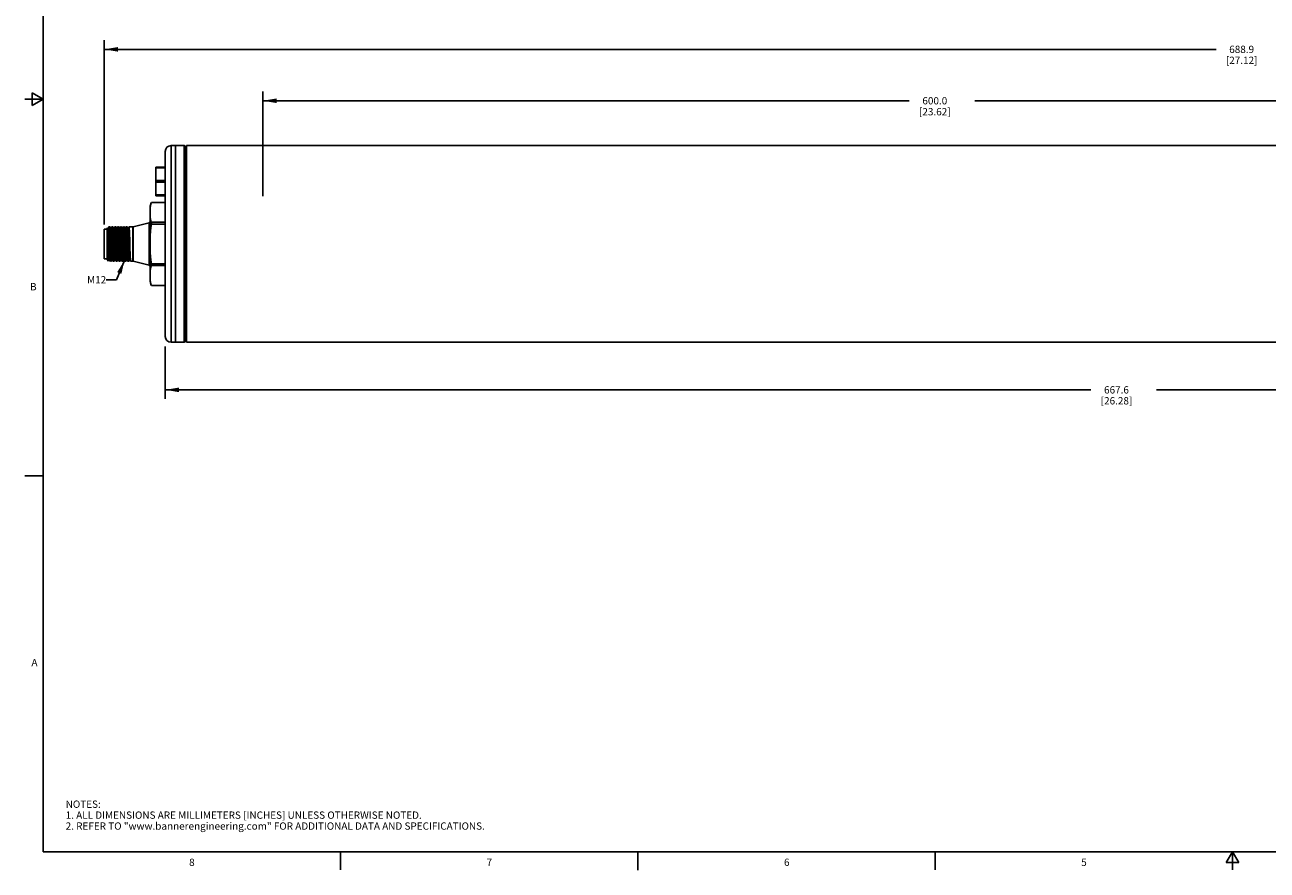
# Model space of a CAD drawing. Units: inches. Extents: x 0.5 to 33.6, y 0.5 to 21.6.
# Drawn here: x 0.5 to 17.5, y 0.5 to 12 of the extents above; entities that cross this region are included whole.
import ezdxf

# ---------------------------------------------------------------- set-up
doc = ezdxf.new("R2010")
doc.units = ezdxf.units.IN
doc.header["$LTSCALE"] = 1.87
doc.header["$MEASUREMENT"] = 0
doc.layers.get('0').update_dxf_attribs({"linetype": 'CONTINUOUS'})
for name, color, linetype in [('AXIS', 7, 'CONTINUOUS'), ('NOTES', 7, 'CONTINUOUS'), ('SCHEME_DIMS', 7, 'CONTINUOUS')]:
    doc.layers.add(name, color=color, linetype=linetype)
doc.styles.add('TEXTSTYLE_2', font='txt', dxfattribs={"width": 0.8})
doc.dimstyles.new('DIMSTYLE_2', dxfattribs={"dimtxt": 0.1, "dimasz": 0.1875, "dimexe": 0.125, "dimexo": 0.0625, "dimgap": 0.1, "dimtad": 0, "dimtih": 1, "dimtoh": 1, "dimdec": 1, "dimzin": 0, "dimdsep": 46, "dimtxsty": 'STANDARD', "dimblk": '_FILLED', "dimblk1": '_FILLED', "dimblk2": '_FILLED', "dimcen": 0.09, "dimadec": 3, "dimazin": 0, "dimtp": 0.1, "dimtm": 0.1, "dimtfac": 1, "dimtdec": 3, "dimtofl": 0, "dimtmove": 0, "dimatfit": 3, "dimldrblk": '_FILLED', "dimfxl": 1, "dimtolj": 1, "dimtzin": 0, "dimarcsym": 0})
doc.dimstyles.get("Standard").update_dxf_attribs({"dimtxt": 0.1, "dimasz": 0.1875, "dimexe": 0.125, "dimexo": 0.0625, "dimgap": 0.09, "dimtad": 0, "dimtih": 1, "dimtoh": 1, "dimdec": 3, "dimzin": 0, "dimdsep": 46, "dimtxsty": 'STANDARD', "dimblk": '_FILLED', "dimblk1": '_FILLED', "dimblk2": '_FILLED', "dimcen": 0.09, "dimadec": 3, "dimazin": 0, "dimtol": 1, "dimtp": 0.005, "dimtm": 0.005, "dimtfac": 1, "dimtdec": 3, "dimtofl": 0, "dimtmove": 0, "dimatfit": 3, "dimldrblk": '_FILLED', "dimfxl": 1, "dimtolj": 1, "dimtzin": 0, "dimarcsym": 0})

# ---------------------------------------------------------------- blocks, each defined once
blk = doc.blocks.new('_FILLED')
at = {"color": 0, "linetype": 'BYBLOCK'}
blk.add_solid([(0, 0), (-1, 0.167), (-1, -0.167)], dxfattribs=at)
blk = doc.blocks.new('*D1')
at = {"layer": 'SCHEME_DIMS', "color": 7, "linetype": 'CONTINUOUS'}
for p, q in [((2.412, 7.635), (2.412, 6.914)), ((28.695, 7.569), (28.695, 6.914)), ((2.412, 7.039), (15.104, 7.039)), ((28.695, 7.039), (16.004, 7.039))]:
    blk.add_line(p, q, dxfattribs=at)
at = {"layer": 'SCHEME_DIMS', "color": 7, "linetype": 'CONTINUOUS', "xscale": 0.1875, "yscale": 0.1875, "zscale": 0.1875, "rotation": 180}
blk.add_blockref('_FILLED', (2.412, 7.039), dxfattribs=at)
at = {"layer": 'SCHEME_DIMS', "color": 7, "linetype": 'CONTINUOUS', "xscale": 0.1875, "yscale": 0.1875, "zscale": 0.1875}
blk.add_blockref('_FILLED', (28.695, 7.039), dxfattribs=at)
at = {"layer": 'SCHEME_DIMS', "color": 7, "linetype": 'CONTINUOUS', "insert": (15.454, 7.089), "char_height": 0.1, "width": 0.7, "attachment_point": 2, "line_spacing_factor": 0.9}
blk.add_mtext('667.6\\P[26.28]', dxfattribs=at)
blk = doc.blocks.new('*D2')
at = {"layer": 'SCHEME_DIMS', "color": 7, "linetype": 'CONTINUOUS'}
for p, q in [((3.75, 9.695), (3.75, 11.129)), ((27.372, 9.695), (27.372, 11.129)), ((3.75, 11.004), (12.613, 11.004)), ((27.372, 11.004), (13.513, 11.004))]:
    blk.add_line(p, q, dxfattribs=at)
at = {"layer": 'SCHEME_DIMS', "color": 7, "linetype": 'CONTINUOUS', "xscale": 0.1875, "yscale": 0.1875, "zscale": 0.1875, "rotation": 180}
blk.add_blockref('_FILLED', (3.75, 11.004), dxfattribs=at)
at = {"layer": 'SCHEME_DIMS', "color": 7, "linetype": 'CONTINUOUS', "xscale": 0.1875, "yscale": 0.1875, "zscale": 0.1875}
blk.add_blockref('_FILLED', (27.372, 11.004), dxfattribs=at)
at = {"layer": 'SCHEME_DIMS', "color": 7, "linetype": 'CONTINUOUS', "insert": (12.963, 11.054), "char_height": 0.1, "width": 0.7, "attachment_point": 2, "line_spacing_factor": 0.9}
blk.add_mtext('600.0\\P[23.62]', dxfattribs=at)
blk = doc.blocks.new('*D3')
at = {"layer": 'SCHEME_DIMS', "color": 7, "linetype": 'CONTINUOUS'}
for p, q in [((1.575, 9.306), (1.575, 11.834)), ((28.695, 10.372), (28.695, 11.834)), ((1.575, 11.709), (16.82, 11.709)), ((28.695, 11.709), (17.72, 11.709))]:
    blk.add_line(p, q, dxfattribs=at)
at = {"layer": 'SCHEME_DIMS', "color": 7, "linetype": 'CONTINUOUS', "xscale": 0.1875, "yscale": 0.1875, "zscale": 0.1875, "rotation": 180}
blk.add_blockref('_FILLED', (1.575, 11.709), dxfattribs=at)
at = {"layer": 'SCHEME_DIMS', "color": 7, "linetype": 'CONTINUOUS', "xscale": 0.1875, "yscale": 0.1875, "zscale": 0.1875}
blk.add_blockref('_FILLED', (28.695, 11.709), dxfattribs=at)
at = {"layer": 'SCHEME_DIMS', "color": 7, "linetype": 'CONTINUOUS', "insert": (17.17, 11.759), "char_height": 0.1, "width": 0.7, "attachment_point": 2, "line_spacing_factor": 0.9}
blk.add_mtext('688.9\\P[27.12]', dxfattribs=at)

msp = doc.modelspace()

# ---------------------------------------------------------------- linework, layer by layer
at = {"color": 7, "linetype": 'CONTINUOUS'}
for p, q in [((0.736, 21.337), (0.736, 0.703)), ((0.586, 11.112), (0.586, 10.938)), ((0.736, 11.025), (0.586, 11.112)), ((0.736, 11.025), (0.486, 11.025)), ((0.586, 10.938), (0.736, 11.025)), ((2.412, 7.77), (2.412, 10.31)), ((2.491, 7.692), (2.491, 10.389)), ((2.491, 10.389), (2.669, 10.389)), ((2.55, 7.692), (2.55, 10.389)), ((2.669, 10.389), (2.669, 7.692)), ((2.689, 10.359), (2.688, 10.37)), ((2.688, 10.37), (2.688, 7.71)), ((2.689, 7.721), (2.689, 10.359)), ((2.282, 9.702), (2.282, 10.095)), ((2.412, 10.095), (2.282, 10.095)), ((2.412, 10.083), (2.282, 10.083)), ((2.412, 9.911), (2.282, 9.911)), ((2.412, 9.886), (2.282, 9.886)), ((2.412, 9.714), (2.282, 9.714)), ((2.703, 9.731), (2.689, 9.731)), ((2.205, 8.541), (2.205, 9.539)), ((2.207, 9.55), (2.206, 9.537)), ((2.221, 9.608), (2.221, 9.608)), ((2.412, 9.608), (2.221, 9.608)), ((2.412, 9.608), (2.221, 9.608)), ((2.412, 9.702), (2.282, 9.702)), ((2.689, 9.669), (2.703, 9.669)), ((2.703, 9.632), (2.689, 9.632)), ((1.575, 8.836), (1.575, 9.244)), ((1.575, 9.244), (1.615, 9.244)), ((1.615, 9.254), (1.622, 9.262)), ((1.615, 9.254), (1.615, 8.826)), ((1.626, 9.255), (1.622, 9.262)), ((1.622, 9.262), (1.622, 9.262)), ((1.626, 9.255), (1.626, 9.255)), ((1.63, 9.255), (1.626, 9.255)), ((1.64, 9.274), (1.629, 9.255)), ((1.64, 9.274), (1.641, 9.274)), ((1.665, 9.255), (1.654, 9.274)), ((1.654, 9.274), (1.654, 9.274)), ((1.665, 9.255), (1.666, 9.254)), ((1.665, 9.255), (1.665, 9.255)), ((1.669, 9.255), (1.665, 9.255)), ((1.68, 9.274), (1.669, 9.255)), ((1.68, 9.274), (1.68, 9.274)), ((1.694, 9.274), (1.693, 9.274)), ((1.704, 9.255), (1.694, 9.274)), ((1.705, 9.255), (1.704, 9.255)), ((1.708, 9.255), (1.704, 9.255)), ((1.719, 9.274), (1.708, 9.255)), ((1.719, 9.274), (1.719, 9.274)), ((1.744, 9.255), (1.733, 9.274)), ((1.733, 9.274), (1.733, 9.274)), ((1.744, 9.255), (1.744, 9.255)), ((1.748, 9.255), (1.744, 9.255)), ((1.758, 9.274), (1.747, 9.255)), ((1.758, 9.274), (1.759, 9.274)), ((1.783, 9.255), (1.772, 9.274)), ((1.772, 9.274), (1.772, 9.274)), ((1.783, 9.255), (1.784, 9.254)), ((1.783, 9.255), (1.783, 9.255)), ((1.787, 9.255), (1.783, 9.255)), ((1.798, 9.274), (1.787, 9.255)), ((1.798, 9.274), (1.798, 9.274)), ((1.812, 9.274), (1.811, 9.274)), ((1.823, 9.255), (1.812, 9.274)), ((1.826, 9.255), (1.822, 9.255)), ((1.823, 9.255), (1.823, 9.255)), ((1.837, 9.274), (1.826, 9.255)), ((1.837, 9.274), (1.837, 9.274)), ((1.862, 9.255), (1.851, 9.274)), ((1.851, 9.274), (1.851, 9.274)), ((1.862, 9.255), (1.862, 9.255)), ((1.866, 9.255), (1.862, 9.255)), ((1.876, 9.274), (1.866, 9.255)), ((1.876, 9.274), (1.877, 9.274)), ((1.901, 9.255), (1.89, 9.274)), ((1.89, 9.274), (1.89, 9.274)), ((1.901, 9.255), (1.902, 9.253)), ((1.901, 9.255), (1.901, 9.255)), ((1.905, 9.255), (1.901, 9.255)), ((1.916, 9.274), (1.905, 9.255)), ((1.916, 9.274), (1.916, 9.274)), ((1.966, 9.274), (1.971, 9.275)), ((1.966, 9.274), (1.966, 8.806)), ((1.971, 9.275), (2.19, 9.329)), ((1.971, 9.275), (1.971, 8.806)), ((2.19, 8.751), (2.19, 9.329)), ((2.221, 9.311), (2.221, 9.337)), ((2.412, 9.337), (2.221, 9.337)), ((2.412, 9.311), (2.221, 9.311)), ((1.575, 8.836), (1.615, 8.836)), ((1.615, 8.826), (1.634, 8.806)), ((1.634, 8.806), (1.635, 8.806)), ((1.635, 8.806), (1.645, 8.825)), ((1.645, 8.825), (1.649, 8.825)), ((1.648, 8.828), (1.649, 8.826)), ((1.649, 8.826), (1.649, 8.825)), ((1.649, 8.825), (1.66, 8.806)), ((1.66, 8.806), (1.66, 8.806)), ((1.674, 8.806), (1.685, 8.825)), ((1.674, 8.806), (1.674, 8.806)), ((1.685, 8.825), (1.689, 8.825)), ((1.688, 8.826), (1.688, 8.826)), ((1.688, 8.826), (1.688, 8.825)), ((1.688, 8.825), (1.699, 8.806)), ((1.699, 8.806), (1.7, 8.806)), ((1.713, 8.806), (1.724, 8.825)), ((1.713, 8.806), (1.713, 8.806)), ((1.724, 8.825), (1.728, 8.825)), ((1.727, 8.829), (1.728, 8.826)), ((1.728, 8.826), (1.728, 8.825)), ((1.728, 8.825), (1.739, 8.806)), ((1.739, 8.806), (1.739, 8.806)), ((1.753, 8.806), (1.752, 8.806)), ((1.753, 8.806), (1.763, 8.825)), ((1.763, 8.825), (1.767, 8.825)), ((1.766, 8.831), (1.767, 8.826)), ((1.767, 8.826), (1.767, 8.825)), ((1.767, 8.825), (1.778, 8.806)), ((1.778, 8.806), (1.778, 8.806)), ((1.792, 8.806), (1.803, 8.825)), ((1.792, 8.806), (1.792, 8.806)), ((1.803, 8.825), (1.807, 8.825)), ((1.806, 8.826), (1.806, 8.826)), ((1.806, 8.826), (1.807, 8.825)), ((1.807, 8.825), (1.817, 8.806)), ((1.817, 8.806), (1.818, 8.806)), ((1.831, 8.806), (1.842, 8.825)), ((1.831, 8.806), (1.831, 8.806)), ((1.842, 8.825), (1.846, 8.825)), ((1.845, 8.828), (1.846, 8.826)), ((1.846, 8.826), (1.846, 8.825)), ((1.846, 8.825), (1.857, 8.806)), ((1.857, 8.806), (1.857, 8.806)), ((1.871, 8.806), (1.87, 8.806)), ((1.871, 8.806), (1.882, 8.825)), ((1.881, 8.825), (1.885, 8.825)), ((1.884, 8.83), (1.885, 8.826)), ((1.885, 8.826), (1.885, 8.825)), ((1.885, 8.825), (1.896, 8.806)), ((1.896, 8.806), (1.896, 8.806)), ((1.91, 8.806), (1.921, 8.825)), ((1.91, 8.806), (1.91, 8.806)), ((1.921, 8.825), (1.925, 8.825)), ((1.924, 8.826), (1.924, 8.826)), ((1.924, 8.826), (1.925, 8.825)), ((1.925, 8.825), (1.936, 8.806)), ((1.936, 8.806), (1.936, 8.806)), ((1.966, 8.806), (1.971, 8.806)), ((1.971, 8.806), (2.19, 8.751)), ((2.221, 8.744), (2.221, 8.769)), ((2.412, 8.769), (2.221, 8.769)), ((2.412, 8.744), (2.221, 8.744)), ((2.221, 8.472), (2.221, 8.472)), ((2.412, 8.472), (2.221, 8.472)), ((2.412, 8.472), (2.221, 8.472)), ((2.491, 7.692), (2.669, 7.692)), ((2.688, 7.71), (2.689, 7.721)), ((0.736, 5.859), (0.486, 5.859)), ((0.736, 0.703), (33.352, 0.703)), ((4.813, 0.704), (4.813, 0.454)), ((8.892, 0.701), (8.892, 0.451)), ((12.969, 0.704), (12.969, 0.454)), ((17.045, 0.704), (16.958, 0.554)), ((17.131, 0.554), (17.045, 0.704)), ((17.045, 0.704), (17.045, 0.454)), ((16.958, 0.554), (17.131, 0.554))]:
    msp.add_line(p, q, dxfattribs=at)
for points in [[(2.221, 9.608), (2.216, 9.596), (2.213, 9.585), (2.21, 9.573), (2.208, 9.561), (2.207, 9.55)], [(2.206, 9.537), (2.205, 9.523), (2.205, 9.507), (2.205, 9.49), (2.205, 9.472)], [(2.205, 9.472), (2.205, 9.455), (2.205, 9.438), (2.205, 9.422), (2.206, 9.408), (2.207, 9.395), (2.208, 9.383), (2.21, 9.371), (2.213, 9.36), (2.216, 9.348), (2.221, 9.337)], [(1.628, 9.04), (1.627, 9.079), (1.627, 9.117), (1.626, 9.152), (1.625, 9.183), (1.625, 9.211), (1.624, 9.233), (1.623, 9.249), (1.622, 9.259), (1.622, 9.262)], [(1.626, 9.255), (1.627, 9.252), (1.628, 9.242), (1.629, 9.226), (1.63, 9.203), (1.631, 9.175), (1.632, 9.142), (1.633, 9.106), (1.635, 9.068), (1.636, 9.029), (1.637, 8.99), (1.638, 8.953), (1.639, 8.919), (1.64, 8.888), (1.641, 8.863), (1.643, 8.844), (1.644, 8.831), (1.645, 8.826), (1.645, 8.825)], [(1.63, 9.255), (1.63, 9.255), (1.631, 9.248), (1.632, 9.236), (1.633, 9.216), (1.634, 9.191), (1.636, 9.161), (1.637, 9.127), (1.638, 9.09), (1.639, 9.052), (1.64, 9.013), (1.641, 8.975), (1.642, 8.939), (1.644, 8.906), (1.645, 8.878), (1.646, 8.855), (1.647, 8.839), (1.648, 8.828)], [(1.641, 9.274), (1.641, 9.274), (1.642, 9.269), (1.643, 9.258), (1.644, 9.241), (1.645, 9.217), (1.646, 9.188), (1.647, 9.155), (1.648, 9.119), (1.649, 9.08)], [(1.654, 9.274), (1.655, 9.271), (1.656, 9.26), (1.657, 9.243), (1.658, 9.219), (1.659, 9.19), (1.66, 9.157), (1.662, 9.12), (1.663, 9.081), (1.665, 9)], [(1.666, 9.254), (1.667, 9.247), (1.668, 9.233), (1.669, 9.212), (1.67, 9.186), (1.671, 9.155), (1.672, 9.12), (1.674, 9.082), (1.675, 9.043), (1.676, 9.004), (1.677, 8.966), (1.678, 8.931), (1.679, 8.899), (1.68, 8.872), (1.682, 8.851), (1.683, 8.835), (1.684, 8.827), (1.685, 8.825)], [(1.669, 9.255), (1.67, 9.253), (1.671, 9.244), (1.672, 9.229), (1.673, 9.207), (1.674, 9.18), (1.675, 9.149), (1.677, 9.113), (1.678, 9.076), (1.679, 9.037), (1.68, 8.998), (1.681, 8.961), (1.682, 8.926), (1.683, 8.895), (1.684, 8.869), (1.686, 8.848), (1.687, 8.834), (1.688, 8.826)], [(1.68, 9.274), (1.681, 9.27), (1.682, 9.26), (1.683, 9.243), (1.684, 9.219), (1.685, 9.191), (1.686, 9.158), (1.688, 9.121), (1.689, 9.081)], [(1.704, 9), (1.702, 9.081), (1.701, 9.12), (1.7, 9.157), (1.699, 9.19), (1.698, 9.219), (1.697, 9.243), (1.695, 9.26), (1.694, 9.27), (1.694, 9.274)], [(1.705, 9.255), (1.706, 9.25), (1.707, 9.239), (1.708, 9.22), (1.709, 9.196), (1.71, 9.166), (1.711, 9.133), (1.713, 9.096), (1.714, 9.057), (1.715, 9.018), (1.716, 8.979), (1.717, 8.943), (1.718, 8.909), (1.719, 8.88), (1.721, 8.857), (1.722, 8.84), (1.723, 8.829), (1.724, 8.825)], [(1.708, 9.255), (1.708, 9.255), (1.71, 9.25), (1.711, 9.239), (1.712, 9.22), (1.713, 9.196), (1.714, 9.166), (1.715, 9.133), (1.716, 9.096), (1.718, 9.057), (1.719, 9.018), (1.72, 8.979), (1.721, 8.943), (1.722, 8.909), (1.723, 8.88), (1.724, 8.857), (1.726, 8.84), (1.727, 8.829)], [(1.719, 9.274), (1.72, 9.27), (1.721, 9.26), (1.723, 9.243), (1.724, 9.219), (1.725, 9.19), (1.726, 9.157), (1.727, 9.12), (1.728, 9.081)], [(1.744, 8.999), (1.741, 9.081), (1.74, 9.12), (1.739, 9.157), (1.738, 9.191), (1.737, 9.219), (1.736, 9.242), (1.735, 9.26), (1.734, 9.27), (1.733, 9.274)], [(1.744, 9.255), (1.745, 9.252), (1.746, 9.243), (1.747, 9.226), (1.748, 9.203), (1.749, 9.175), (1.75, 9.143), (1.752, 9.107), (1.753, 9.068), (1.754, 9.029), (1.755, 8.99), (1.756, 8.953), (1.757, 8.918), (1.758, 8.888), (1.76, 8.863), (1.761, 8.844), (1.762, 8.831), (1.763, 8.826), (1.763, 8.825)], [(1.748, 9.255), (1.749, 9.252), (1.75, 9.243), (1.751, 9.226), (1.752, 9.203), (1.753, 9.175), (1.754, 9.143), (1.755, 9.107), (1.757, 9.068), (1.758, 9.029), (1.759, 8.99), (1.76, 8.953), (1.761, 8.918), (1.762, 8.888), (1.764, 8.863), (1.765, 8.844), (1.766, 8.831)], [(1.759, 9.274), (1.76, 9.27), (1.761, 9.26), (1.762, 9.242), (1.763, 9.219), (1.764, 9.191), (1.765, 9.157), (1.766, 9.12), (1.767, 9.081)], [(1.783, 9), (1.781, 9.081), (1.78, 9.12), (1.779, 9.157), (1.777, 9.19), (1.776, 9.219), (1.775, 9.243), (1.774, 9.26), (1.773, 9.271), (1.772, 9.274)], [(1.784, 9.254), (1.785, 9.246), (1.786, 9.232), (1.787, 9.211), (1.788, 9.184), (1.789, 9.152), (1.791, 9.117), (1.792, 9.079)], [(1.787, 9.255), (1.788, 9.254), (1.789, 9.246), (1.79, 9.232), (1.791, 9.211), (1.792, 9.184), (1.793, 9.152), (1.795, 9.117), (1.796, 9.079)], [(1.798, 9.274), (1.799, 9.271), (1.8, 9.26), (1.801, 9.243), (1.802, 9.219), (1.803, 9.19), (1.805, 9.157), (1.806, 9.12), (1.807, 9.081)], [(1.82, 9.08), (1.819, 9.12), (1.818, 9.157), (1.817, 9.19), (1.816, 9.219), (1.815, 9.242), (1.814, 9.26), (1.813, 9.27), (1.812, 9.274)], [(1.823, 9.255), (1.824, 9.249), (1.825, 9.236), (1.826, 9.217), (1.827, 9.192), (1.828, 9.162), (1.83, 9.127), (1.831, 9.09), (1.832, 9.051), (1.833, 9.012), (1.834, 8.974), (1.835, 8.938), (1.837, 8.905), (1.838, 8.877), (1.839, 8.854), (1.84, 8.838), (1.841, 8.828), (1.842, 8.825)], [(1.826, 9.255), (1.827, 9.255), (1.828, 9.249), (1.829, 9.236), (1.83, 9.217), (1.831, 9.192), (1.832, 9.162), (1.834, 9.127), (1.835, 9.09), (1.836, 9.051), (1.837, 9.012), (1.838, 8.974), (1.839, 8.938), (1.84, 8.905), (1.842, 8.877), (1.843, 8.854), (1.844, 8.838), (1.845, 8.828)], [(1.837, 9.274), (1.839, 9.27), (1.84, 9.26), (1.841, 9.242), (1.842, 9.219), (1.843, 9.19), (1.844, 9.157), (1.845, 9.12), (1.846, 9.08)], [(1.862, 9), (1.86, 9.081), (1.858, 9.121), (1.857, 9.158), (1.856, 9.191), (1.855, 9.22), (1.854, 9.243), (1.853, 9.26), (1.852, 9.271), (1.851, 9.274)], [(1.862, 9.255), (1.863, 9.251), (1.864, 9.241), (1.865, 9.223), (1.866, 9.2), (1.868, 9.171), (1.869, 9.138), (1.87, 9.101), (1.871, 9.063), (1.872, 9.023), (1.873, 8.985), (1.874, 8.948), (1.876, 8.914), (1.877, 8.884), (1.878, 8.86), (1.879, 8.842), (1.88, 8.83), (1.881, 8.825), (1.881, 8.825)], [(1.866, 9.255), (1.867, 9.251), (1.868, 9.241), (1.869, 9.223), (1.87, 9.2), (1.871, 9.171), (1.873, 9.138), (1.874, 9.101), (1.875, 9.063), (1.876, 9.023), (1.877, 8.985), (1.878, 8.948), (1.88, 8.914), (1.881, 8.884), (1.882, 8.86), (1.883, 8.842), (1.884, 8.83)], [(1.877, 9.274), (1.878, 9.271), (1.879, 9.26), (1.88, 9.243), (1.881, 9.22), (1.882, 9.191), (1.883, 9.158), (1.884, 9.121), (1.886, 9.081), (1.888, 9)], [(1.901, 8.999), (1.899, 9.08), (1.898, 9.12), (1.897, 9.157), (1.896, 9.19), (1.895, 9.219), (1.893, 9.242), (1.892, 9.26), (1.891, 9.27), (1.89, 9.274)], [(1.902, 9.253), (1.903, 9.244), (1.904, 9.229), (1.905, 9.207), (1.907, 9.18), (1.908, 9.148), (1.909, 9.112), (1.91, 9.074), (1.911, 9.034), (1.912, 8.995), (1.913, 8.958), (1.915, 8.923), (1.916, 8.892), (1.917, 8.866), (1.918, 8.846), (1.919, 8.833), (1.92, 8.826), (1.921, 8.825)], [(1.905, 9.255), (1.906, 9.253), (1.907, 9.244), (1.908, 9.229), (1.909, 9.207), (1.911, 9.18), (1.912, 9.148), (1.913, 9.112), (1.914, 9.074), (1.915, 9.034), (1.916, 8.995), (1.917, 8.958), (1.919, 8.923), (1.92, 8.892), (1.921, 8.866), (1.922, 8.846), (1.923, 8.833), (1.924, 8.826)], [(1.916, 9.274), (1.917, 9.27), (1.918, 9.26), (1.919, 9.242), (1.921, 9.219), (1.922, 9.19), (1.923, 9.157), (1.924, 9.12), (1.925, 9.08)], [(2.221, 9.311), (2.213, 9.264), (2.208, 9.211), (2.206, 9.155), (2.205, 9.098), (2.205, 9.04)], [(1.634, 8.806), (1.634, 8.81), (1.633, 8.821), (1.632, 8.839), (1.631, 8.863), (1.631, 8.892), (1.63, 8.925), (1.629, 8.962), (1.629, 9), (1.628, 9.04)], [(1.649, 9.08), (1.651, 9), (1.653, 8.96), (1.654, 8.923), (1.655, 8.89), (1.656, 8.861), (1.657, 8.837), (1.658, 8.82), (1.659, 8.81), (1.66, 8.806)], [(1.689, 9.081), (1.691, 9), (1.692, 8.96), (1.693, 8.923), (1.694, 8.89), (1.695, 8.861), (1.696, 8.838), (1.697, 8.82), (1.698, 8.81), (1.699, 8.806)], [(1.728, 9.081), (1.73, 9), (1.731, 8.96), (1.732, 8.924), (1.733, 8.89), (1.735, 8.861), (1.736, 8.837), (1.737, 8.82), (1.738, 8.81), (1.739, 8.806)], [(1.767, 9.081), (1.77, 8.999), (1.771, 8.96), (1.772, 8.922), (1.773, 8.889), (1.774, 8.861), (1.775, 8.837), (1.776, 8.82), (1.777, 8.81), (1.778, 8.806)], [(1.792, 9.079), (1.794, 9.001), (1.795, 8.963), (1.796, 8.928), (1.797, 8.896), (1.799, 8.87), (1.8, 8.849), (1.801, 8.834), (1.802, 8.826), (1.803, 8.825)], [(1.796, 9.079), (1.798, 9.001), (1.799, 8.963), (1.8, 8.928), (1.801, 8.896), (1.803, 8.87), (1.804, 8.849), (1.805, 8.834), (1.806, 8.826)], [(1.807, 9.081), (1.809, 9), (1.81, 8.96), (1.811, 8.924), (1.812, 8.89), (1.813, 8.861), (1.814, 8.838), (1.816, 8.82), (1.817, 8.81), (1.817, 8.806)], [(1.831, 8.806), (1.83, 8.81), (1.829, 8.82), (1.828, 8.837), (1.827, 8.861), (1.826, 8.889), (1.825, 8.922), (1.823, 8.96), (1.822, 8.999), (1.82, 9.08)], [(1.846, 9.08), (1.848, 8.999), (1.849, 8.96), (1.851, 8.922), (1.852, 8.889), (1.853, 8.861), (1.854, 8.837), (1.855, 8.82), (1.856, 8.81), (1.857, 8.806)], [(1.925, 9.08), (1.927, 8.999), (1.928, 8.96), (1.929, 8.922), (1.93, 8.889), (1.931, 8.86), (1.933, 8.837), (1.934, 8.82), (1.935, 8.81), (1.936, 8.806)], [(2.205, 9.04), (2.205, 8.982), (2.206, 8.925), (2.208, 8.869), (2.213, 8.816), (2.221, 8.769)], [(1.674, 8.806), (1.672, 8.81), (1.671, 8.82), (1.67, 8.838), (1.669, 8.861), (1.668, 8.89), (1.667, 8.923), (1.666, 8.96), (1.665, 9)], [(1.713, 8.806), (1.712, 8.81), (1.711, 8.82), (1.71, 8.837), (1.709, 8.861), (1.707, 8.89), (1.706, 8.924), (1.705, 8.96), (1.704, 9)], [(1.752, 8.806), (1.751, 8.81), (1.75, 8.82), (1.749, 8.837), (1.748, 8.861), (1.747, 8.889), (1.746, 8.922), (1.745, 8.96), (1.744, 8.999)], [(1.792, 8.806), (1.791, 8.81), (1.79, 8.82), (1.788, 8.838), (1.787, 8.861), (1.786, 8.89), (1.785, 8.924), (1.784, 8.96), (1.783, 9)], [(1.87, 8.806), (1.869, 8.81), (1.868, 8.821), (1.867, 8.838), (1.866, 8.861), (1.865, 8.89), (1.864, 8.924), (1.863, 8.961), (1.862, 9)], [(1.888, 9), (1.889, 8.961), (1.89, 8.924), (1.891, 8.89), (1.892, 8.861), (1.893, 8.838), (1.894, 8.821), (1.895, 8.81), (1.896, 8.806)], [(1.91, 8.806), (1.909, 8.81), (1.908, 8.82), (1.907, 8.837), (1.905, 8.86), (1.904, 8.889), (1.903, 8.922), (1.902, 8.96), (1.901, 8.999)], [(2.221, 8.744), (2.216, 8.732), (2.213, 8.72), (2.21, 8.708), (2.208, 8.697), (2.207, 8.685), (2.206, 8.672), (2.205, 8.659), (2.205, 8.643), (2.205, 8.626), (2.205, 8.608)], [(2.205, 8.608), (2.205, 8.59), (2.205, 8.572), (2.205, 8.556), (2.206, 8.542), (2.207, 8.53), (2.208, 8.518), (2.21, 8.507), (2.213, 8.495), (2.216, 8.484), (2.221, 8.472)]]:
    msp.add_lwpolyline(points, dxfattribs=at)
for centre, radius, start, end in [((2.491, 10.31), 0.0787, 90, 180), ((2.669, 10.369), 0.0197, 3, 90), ((2.363, 9.539), 0.157, 154.0555, 180), ((2.185, 9.348), 0.0197, 284.0362, 360), ((2.185, 8.732), 0.0197, 0, 75.9638), ((2.363, 8.541), 0.157, 180, 205.9445), ((2.491, 7.77), 0.0787, 180, 270), ((2.669, 7.711), 0.0197, 270, 357)]:
    msp.add_arc(centre, radius, start, end, dxfattribs=at)
at = {"layer": 'AXIS', "color": 7, "linetype": 'CONTINUOUS'}
for p, q in [((2.703, 7.692), (2.703, 10.389)), ((28.42, 10.389), (2.703, 10.389)), ((1.654, 9.274), (1.641, 9.274)), ((1.693, 9.274), (1.68, 9.274)), ((1.733, 9.274), (1.719, 9.274)), ((1.772, 9.274), (1.759, 9.274)), ((1.811, 9.274), (1.798, 9.274)), ((1.851, 9.274), (1.837, 9.274)), ((1.89, 9.274), (1.877, 9.274)), ((1.966, 9.274), (1.916, 9.274)), ((1.674, 8.806), (1.66, 8.806)), ((1.713, 8.806), (1.7, 8.806)), ((1.752, 8.806), (1.739, 8.806)), ((1.792, 8.806), (1.778, 8.806)), ((1.831, 8.806), (1.818, 8.806)), ((1.87, 8.806), (1.857, 8.806)), ((1.91, 8.806), (1.896, 8.806)), ((1.966, 8.806), (1.936, 8.806)), ((2.703, 7.692), (28.42, 7.692))]:
    msp.add_line(p, q, dxfattribs=at)

# ---------------------------------------------------------------- texts
at = {"color": 7, "linetype": 'CONTINUOUS', "char_height": 0.1, "width": 0.08, "line_spacing_factor": 0.9, "style": 'TEXTSTYLE_2'}
for s, insert, attachment_point in [('B', (0.648, 8.504), 3), ('A', (0.66, 3.349), 3), ('8', (2.777, 0.609), 2), ('7', (6.855, 0.609), 2), ('6', (10.933, 0.609), 2), ('5', (15.008, 0.609), 2)]:
    msp.add_mtext(s, dxfattribs=dict(at, insert=insert, attachment_point=attachment_point))
at = {"color": 7, "linetype": 'CONTINUOUS', "insert": (1.046, 1.406), "char_height": 0.1, "width": 7.9, "attachment_point": 1, "line_spacing_factor": 0.9}
msp.add_mtext('NOTES:\\P1. ALL DIMENSIONS ARE MILLIMETERS [INCHES] UNLESS OTHERWISE NOTED.\\P2. REFER TO "www.bannerengineering.com" FOR ADDITIONAL DATA AND SPECIFICATIONS.', dxfattribs=at)
at = {"layer": 'NOTES', "color": 7, "linetype": 'CONTINUOUS', "insert": (1.602, 8.599), "char_height": 0.1, "width": 0.4, "attachment_point": 3, "line_spacing_factor": 0.9}
msp.add_mtext('M12 ', dxfattribs=at)

# ---------------------------------------------------------------- dimensions: what is measured, and where the dimension line sits
at = {"layer": 'SCHEME_DIMS', "color": 7, "linetype": 'CONTINUOUS'}
dim = msp.add_linear_dim(base=(28.695, 11.709), p1=(1.575, 9.244), p2=(28.695, 10.31), text='<>\\P[]', dimstyle='DIMSTYLE_2', dxfattribs=at)
dim.commit()
dim.dimension.update_dxf_attribs({"geometry": '*D3', "text_midpoint": (17.27, 11.634), "dimtype": 160})
for base, p1, p2, picture, middle in [((3.75, 11.004), (27.372, 9.632), (3.75, 9.632), '*D2', (13.063, 10.929)), ((2.412, 7.039), (28.695, 7.631), (2.412, 7.698), '*D1', (15.554, 6.964))]:
    dim = msp.add_linear_dim(base=base, p1=p1, p2=p2, angle=180, text='<>\\P[]', dimstyle='DIMSTYLE_2', dxfattribs=at)
    dim.commit()
    dim.dimension.update_dxf_attribs({"geometry": picture, "text_midpoint": middle, "dimtype": 160})

# ---------------------------------------------------------------- leaders
at = {"layer": 'NOTES', "color": 7, "linetype": 'CONTINUOUS'}
msp.add_leader([(1.852, 8.815), (1.744, 8.549), (1.602, 8.549)], dimstyle='STANDARD', override={"dimtad": 0}, dxfattribs=at)

doc.saveas('drawing.dxf')
